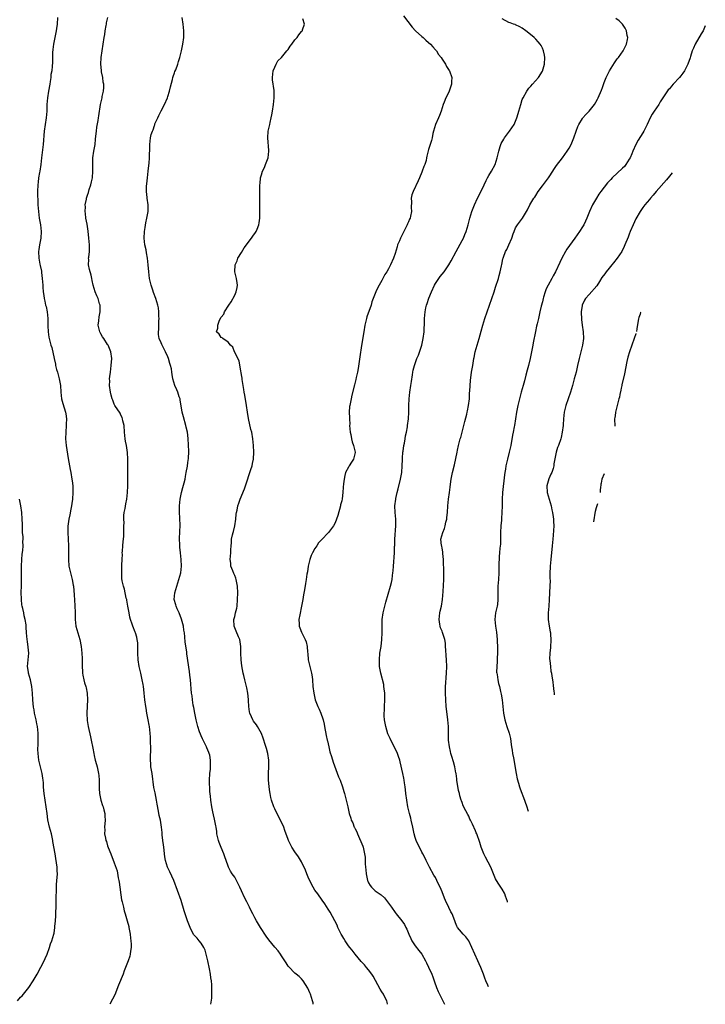
# Model space of a CAD drawing. Units: inches. Extents: x 2514000 to 2517000, y 1530000 to 1533000.
# Drawn here: x 2516403 to 2516608, y 1530000 to 1530294 of the extents above; entities that cross this region are included whole.
import ezdxf

# ---------------------------------------------------------------- set-up
doc = ezdxf.new("R2010")
doc.units = ezdxf.units.IN
doc.header["$MEASUREMENT"] = 0
doc.layers.add('LD25141530_10ft', color=141, linetype='Continuous')

msp = doc.modelspace()

# ---------------------------------------------------------------- linework, layer by layer
at = {"layer": 'LD25141530_10ft'}
for points, elevation in [([(2516414.03, 1530295), (2516413.87, 1530293), (2516413.72, 1530291.72), (2516413.62, 1530291), (2516413.51, 1530290.49), (2516413.25, 1530289), (2516412.83, 1530287), (2516412.59, 1530285.41), (2516412.53, 1530284.53), (2516412.49, 1530283), (2516412.49, 1530281.51), (2516412.46, 1530280.46), (2516412.31, 1530279), (2516412.07, 1530277.93), (2516412.03, 1530277), (2516411.87, 1530275.87), (2516411.68, 1530275), (2516411.3, 1530273), (2516411.01, 1530271.01), (2516410.87, 1530269), (2516410.81, 1530267), (2516410.63, 1530265), (2516410.33, 1530263), (2516410.06, 1530261), (2516409.7, 1530257), (2516409.25, 1530253), (2516408.99, 1530251), (2516408.69, 1530249), (2516408.61, 1530248.61), (2516408.38, 1530247), (2516408.26, 1530245.74), (2516408.13, 1530245), (2516408.02, 1530243), (2516408.03, 1530241.97), (2516408.13, 1530240.13), (2516408.16, 1530239), (2516408.29, 1530237), (2516408.57, 1530235), (2516408.93, 1530233), (2516409.11, 1530231), (2516408.99, 1530229), (2516408.62, 1530227), (2516408.42, 1530225.58), (2516408.29, 1530225), (2516408.39, 1530223), (2516408.77, 1530221.23), (2516408.87, 1530220.87), (2516409.19, 1530219.19), (2516409.22, 1530218.79), (2516409.43, 1530217), (2516409.59, 1530215), (2516409.65, 1530214.35), (2516409.73, 1530213), (2516409.88, 1530211.88), (2516410.01, 1530211), (2516410.21, 1530210.21), (2516410.47, 1530209), (2516410.58, 1530208.58), (2516410.9, 1530207), (2516411.1, 1530205), (2516411.12, 1530203.12), (2516411.15, 1530202.85), (2516411.2, 1530201), (2516411.39, 1530199.39), (2516412.06, 1530197), (2516412.33, 1530196.33), (2516413, 1530193), (2516413.37, 1530191.37), (2516413.43, 1530191), (2516413.76, 1530189.76), (2516413.98, 1530189), (2516414.18, 1530188.18), (2516414.56, 1530187), (2516414.91, 1530185), (2516415.01, 1530183), (2516415.24, 1530181), (2516415.61, 1530179.61), (2516416.39, 1530177), (2516416.49, 1530176.49), (2516416.68, 1530175), (2516416.62, 1530173.38), (2516416.63, 1530173), (2516416.48, 1530171), (2516416.44, 1530169), (2516416.62, 1530167), (2516417.2, 1530163.2), (2516417.6, 1530161), (2516417.82, 1530159.82), (2516418, 1530159), (2516418.35, 1530157), (2516418.42, 1530156.43), (2516418.56, 1530155), (2516418.6, 1530153), (2516418.48, 1530151), (2516418.33, 1530149.67), (2516418.21, 1530149), (2516418, 1530148), (2516417.71, 1530146.29), (2516417.43, 1530145), (2516417.12, 1530142.88), (2516417.06, 1530141), (2516417.16, 1530139), (2516417.28, 1530137), (2516417.29, 1530135.29), (2516417.31, 1530134.69), (2516417.28, 1530133), (2516417.45, 1530131), (2516417.9, 1530129), (2516418.41, 1530127), (2516418.71, 1530125.29), (2516418.75, 1530125), (2516419, 1530122.39), (2516419.24, 1530119.24), (2516419.28, 1530117), (2516419.3, 1530115), (2516419.54, 1530113), (2516420.09, 1530111), (2516420.71, 1530109), (2516421.13, 1530107), (2516421.34, 1530105), (2516421.4, 1530103.4), (2516421.41, 1530101.41), (2516421.38, 1530101), (2516421.48, 1530099.48), (2516421.49, 1530099), (2516421.64, 1530098.36), (2516421.9, 1530097), (2516422.1, 1530096.1), (2516422.49, 1530095), (2516422.56, 1530094.56), (2516422.9, 1530093), (2516422.97, 1530091), (2516422.88, 1530089.12), (2516422.82, 1530087), (2516422.88, 1530084.88), (2516423.16, 1530083), (2516423.91, 1530079.91), (2516424.11, 1530079), (2516424.58, 1530076.58), (2516424.86, 1530075), (2516425, 1530074.33), (2516425.3, 1530073), (2516425.64, 1530071.64), (2516425.84, 1530071), (2516426.29, 1530069), (2516426.36, 1530068.36), (2516426.47, 1530067), (2516426.46, 1530065.54), (2516426.49, 1530064.49), (2516426.58, 1530063), (2516427, 1530061), (2516427.47, 1530059.47), (2516427.66, 1530059), (2516427.9, 1530058.1), (2516428.17, 1530057), (2516428.2, 1530056.2), (2516428.29, 1530055), (2516428.1, 1530053), (2516428.12, 1530052.12), (2516428.08, 1530051), (2516428.34, 1530049.66), (2516428.5, 1530049), (2516428.63, 1530048.63), (2516429, 1530047.41), (2516429.71, 1530045.71), (2516429.96, 1530045), (2516431, 1530042.33), (2516431.86, 1530039.86), (2516432.19, 1530037.81), (2516432.39, 1530037), (2516432.49, 1530036.49), (2516433.2, 1530031.2), (2516433.36, 1530030.64), (2516433.71, 1530029), (2516433.98, 1530027.98), (2516434.29, 1530027), (2516434.88, 1530025), (2516435.3, 1530023.3), (2516435.39, 1530023), (2516435.49, 1530022.51), (2516435.74, 1530021), (2516435.82, 1530019.82), (2516435.97, 1530019), (2516436.07, 1530017.93), (2516436.05, 1530017), (2516435.84, 1530015.84), (2516435.78, 1530015), (2516435.61, 1530014.39), (2516435.12, 1530013), (2516434.39, 1530011), (2516433.99, 1530010.01), (2516433.64, 1530009), (2516432.3, 1530005.7), (2516431.12, 1530002.88), (2516430.5, 1530001.5), (2516429.7, 1530000)], 8180), ([(2516459.88, 1530000), (2516460.13, 1530001.87), (2516460.17, 1530003), (2516460.16, 1530004.16), (2516460.2, 1530005), (2516460.17, 1530005.83), (2516460.05, 1530007), (2516459.88, 1530007.88), (2516459.74, 1530009), (2516459.44, 1530010.56), (2516458.93, 1530013), (2516458.48, 1530015), (2516458.16, 1530016.16), (2516457.8, 1530017), (2516457, 1530018.23), (2516456.42, 1530019), (2516455.73, 1530019.73), (2516454.81, 1530020.81), (2516454.05, 1530022.05), (2516453.64, 1530023), (2516453.44, 1530023.43), (2516452.91, 1530024.91), (2516451.92, 1530027.92), (2516450.98, 1530031), (2516449.94, 1530034.06), (2516448.82, 1530037), (2516447.61, 1530039.61), (2516446.9, 1530041), (2516446.3, 1530043), (2516446.12, 1530044.12), (2516445.78, 1530047), (2516445.71, 1530047.71), (2516445.53, 1530049), (2516445.36, 1530050.64), (2516445.32, 1530051.32), (2516445.12, 1530053), (2516444.77, 1530055), (2516444.44, 1530056.44), (2516444.25, 1530057.75), (2516443.83, 1530059.83), (2516443.63, 1530061), (2516443.18, 1530063.18), (2516442.85, 1530064.85), (2516442.29, 1530069), (2516441.97, 1530071), (2516441.9, 1530071.9), (2516441.78, 1530073), (2516441.79, 1530074.21), (2516441.88, 1530075.88), (2516441.9, 1530077), (2516441.84, 1530078.16), (2516441.85, 1530079), (2516441.82, 1530079.82), (2516441.72, 1530081), (2516441.5, 1530083), (2516441.41, 1530083.41), (2516441.15, 1530085), (2516440.76, 1530087), (2516440.5, 1530088.5), (2516440.42, 1530089), (2516440.17, 1530091), (2516439.98, 1530093), (2516439.85, 1530094.15), (2516439.74, 1530095), (2516439.6, 1530095.6), (2516439.38, 1530097), (2516438.91, 1530099), (2516438.53, 1530100.53), (2516438.45, 1530101), (2516438.14, 1530103), (2516438.05, 1530105), (2516438.04, 1530105.96), (2516438.06, 1530107), (2516438.01, 1530108.01), (2516437.87, 1530109), (2516437.74, 1530109.74), (2516437.33, 1530111), (2516437.26, 1530111.26), (2516436.53, 1530113), (2516436.33, 1530113.67), (2516435.88, 1530115), (2516435.68, 1530115.68), (2516435.4, 1530117), (2516435.03, 1530119), (2516434.76, 1530120.76), (2516434.71, 1530121), (2516434.59, 1530121.41), (2516434.08, 1530124.08), (2516433.73, 1530125), (2516433.39, 1530126.61), (2516433.28, 1530127.28), (2516433.22, 1530129), (2516433.29, 1530130.71), (2516433.22, 1530131.22), (2516433.31, 1530133), (2516433.42, 1530134.58), (2516433.39, 1530135), (2516433.41, 1530135.41), (2516433.51, 1530137), (2516433.61, 1530138.39), (2516433.81, 1530139.81), (2516433.86, 1530141), (2516433.82, 1530142.18), (2516433.89, 1530143), (2516433.92, 1530143.92), (2516433.85, 1530145), (2516433.88, 1530146.12), (2516433.98, 1530147), (2516434.2, 1530148.2), (2516434.43, 1530149.57), (2516434.73, 1530151), (2516434.95, 1530152.95), (2516435.02, 1530155), (2516435.04, 1530157), (2516435.03, 1530162.97), (2516434.92, 1530164.92), (2516434.6, 1530167), (2516434.37, 1530168.37), (2516434.25, 1530169), (2516434.06, 1530171), (2516433.91, 1530173), (2516433.6, 1530174.4), (2516433.49, 1530175), (2516433.37, 1530175.37), (2516433, 1530176.12), (2516432.72, 1530176.72), (2516431.18, 1530179), (2516431, 1530179.36), (2516430.55, 1530180.55), (2516430.35, 1530181), (2516430.11, 1530182.11), (2516429.86, 1530183), (2516429.57, 1530185), (2516429.65, 1530186.34), (2516429.61, 1530187), (2516429.62, 1530187.62), (2516429.86, 1530189), (2516429.93, 1530189.93), (2516430.11, 1530191), (2516430.22, 1530193), (2516429.95, 1530195), (2516429.15, 1530197), (2516429.1, 1530197.1), (2516429, 1530197.27), (2516427.82, 1530199), (2516427.51, 1530199.51), (2516427, 1530200.41), (2516426.77, 1530200.77), (2516426.65, 1530201), (2516426.59, 1530201.41), (2516426.22, 1530203), (2516426.35, 1530204.35), (2516426.48, 1530205.52), (2516426.75, 1530207), (2516426.77, 1530208.77), (2516426.74, 1530209), (2516426.6, 1530209.4), (2516426.14, 1530211), (2516425.8, 1530211.8), (2516425.25, 1530213), (2516424.64, 1530215), (2516424.37, 1530216.37), (2516424.27, 1530217), (2516424.06, 1530217.94), (2516423.61, 1530219.61), (2516423.32, 1530221), (2516423.34, 1530222.66), (2516423.32, 1530223), (2516423.34, 1530223.34), (2516423.54, 1530225), (2516423.56, 1530226.44), (2516423.54, 1530227), (2516423.36, 1530229), (2516423.14, 1530231.14), (2516422.85, 1530233.15), (2516422.53, 1530235), (2516422.36, 1530236.36), (2516422.3, 1530237), (2516422.34, 1530238.34), (2516422.33, 1530239), (2516422.67, 1530240.67), (2516422.71, 1530241), (2516423, 1530241.9), (2516423.31, 1530242.69), (2516423.52, 1530243.52), (2516423.99, 1530245), (2516424.17, 1530245.83), (2516424.45, 1530247), (2516424.61, 1530249), (2516424.61, 1530249.39), (2516424.54, 1530251), (2516424.56, 1530252.56), (2516424.59, 1530253), (2516424.88, 1530255), (2516425.23, 1530257), (2516425.4, 1530258.6), (2516425.52, 1530259.52), (2516425.65, 1530261), (2516425.8, 1530262.2), (2516426.17, 1530264.17), (2516426.3, 1530265), (2516426.37, 1530265.63), (2516426.86, 1530269), (2516427.33, 1530271), (2516427.41, 1530271.41), (2516427.79, 1530273), (2516427.9, 1530274.1), (2516427.85, 1530275), (2516427.65, 1530275.65), (2516427.53, 1530277), (2516427.22, 1530278.78), (2516427.16, 1530279), (2516427.15, 1530279.15), (2516426.99, 1530280.99), (2516427.06, 1530283), (2516427.34, 1530285), (2516427.69, 1530287), (2516428.01, 1530289), (2516428.12, 1530289.88), (2516428.3, 1530291), (2516428.61, 1530292.61), (2516428.65, 1530293), (2516428.65, 1530293.35), (2516429.09, 1530295)], 8190), ([(2516490.45, 1530000), (2516490.42, 1530000.42), (2516490.31, 1530001), (2516489.97, 1530002.03), (2516489.69, 1530003), (2516489.46, 1530003.46), (2516488.83, 1530004.83), (2516487.46, 1530007), (2516487, 1530007.6), (2516486.28, 1530008.28), (2516485.43, 1530009), (2516485, 1530009.33), (2516483.18, 1530011.18), (2516483, 1530011.38), (2516482.38, 1530012.38), (2516481, 1530014.53), (2516480.71, 1530015), (2516479.99, 1530015.99), (2516479, 1530017.13), (2516477.25, 1530019.25), (2516476.4, 1530020.4), (2516474.69, 1530023), (2516473.48, 1530025), (2516473, 1530025.88), (2516472.42, 1530027), (2516471.96, 1530027.96), (2516471.41, 1530029), (2516471, 1530029.79), (2516470.61, 1530030.61), (2516469.94, 1530031.94), (2516469, 1530033.96), (2516468.55, 1530035), (2516468.06, 1530036.06), (2516467.55, 1530037), (2516467, 1530037.96), (2516466.27, 1530039), (2516465.79, 1530039.79), (2516465.12, 1530041), (2516465, 1530041.31), (2516464.44, 1530043), (2516464.07, 1530044.07), (2516463.78, 1530045), (2516462.91, 1530046.91), (2516462.32, 1530048.32), (2516462.12, 1530049), (2516461.7, 1530051), (2516461.65, 1530051.65), (2516461.42, 1530053), (2516461.38, 1530053.38), (2516461, 1530055.3), (2516460.68, 1530056.68), (2516460.46, 1530057.54), (2516460.14, 1530059), (2516459.82, 1530061), (2516459.74, 1530062.26), (2516459.59, 1530063.59), (2516459.44, 1530067), (2516459.56, 1530069), (2516459.72, 1530070.28), (2516459.79, 1530071), (2516459.77, 1530071.77), (2516459.8, 1530073), (2516459.53, 1530074.47), (2516459.41, 1530075), (2516459.28, 1530075.28), (2516459, 1530075.99), (2516458.66, 1530076.66), (2516458.57, 1530077), (2516458.21, 1530077.79), (2516457.37, 1530079.37), (2516457, 1530080.24), (2516456.75, 1530080.75), (2516456.52, 1530081.48), (2516455.99, 1530083), (2516455.48, 1530085), (2516455.07, 1530087), (2516454.76, 1530088.76), (2516454.63, 1530089.37), (2516454.38, 1530091), (2516454.24, 1530092.24), (2516454.12, 1530093), (2516453.75, 1530097), (2516453.58, 1530098.42), (2516453.47, 1530099.47), (2516452.72, 1530104.72), (2516452.65, 1530105.35), (2516452.22, 1530108.22), (2516452.11, 1530109.89), (2516451.97, 1530111), (2516451.83, 1530111.83), (2516451.7, 1530113), (2516451.14, 1530115.14), (2516450.36, 1530117), (2516449.81, 1530118.19), (2516449.47, 1530119), (2516449.42, 1530119.42), (2516448.94, 1530121), (2516449.09, 1530123), (2516449.68, 1530125), (2516450.33, 1530127), (2516450.85, 1530129), (2516451.11, 1530131), (2516451.04, 1530133), (2516450.82, 1530135), (2516450.62, 1530136.62), (2516450.6, 1530137.4), (2516450.51, 1530139), (2516450.61, 1530141.39), (2516450.72, 1530143), (2516450.63, 1530145.37), (2516450.49, 1530147), (2516450.46, 1530148.46), (2516450.49, 1530149), (2516450.7, 1530151), (2516451.12, 1530153), (2516451.51, 1530154.49), (2516451.92, 1530155.92), (2516452.15, 1530157), (2516452.25, 1530157.75), (2516452.51, 1530159), (2516452.84, 1530160.84), (2516453, 1530161.93), (2516453.16, 1530163.16), (2516453.24, 1530165.24), (2516453.2, 1530167.2), (2516453.11, 1530169), (2516453, 1530170.13), (2516452.89, 1530171), (2516452.53, 1530172.53), (2516452.43, 1530173), (2516451.65, 1530175.65), (2516451.3, 1530177), (2516450.72, 1530180.72), (2516450.65, 1530181), (2516450.44, 1530181.55), (2516449.97, 1530183), (2516449.67, 1530183.67), (2516449.14, 1530185), (2516448.54, 1530187), (2516448.26, 1530188.26), (2516448.2, 1530189), (2516448.07, 1530189.93), (2516447.81, 1530191), (2516447.58, 1530191.58), (2516447.22, 1530193), (2516447, 1530193.59), (2516446.34, 1530195), (2516445.19, 1530197.19), (2516445, 1530197.69), (2516444.44, 1530199), (2516444.2, 1530200.2), (2516444.18, 1530201), (2516444.3, 1530201.7), (2516444.3, 1530203), (2516444.35, 1530204.35), (2516444.4, 1530205), (2516444.36, 1530205.64), (2516444.34, 1530207), (2516444.19, 1530208.19), (2516444.03, 1530209), (2516443.44, 1530211), (2516442.76, 1530212.76), (2516442.56, 1530213.44), (2516442.02, 1530215), (2516441.8, 1530215.8), (2516441.55, 1530217), (2516441.29, 1530219), (2516441.15, 1530221), (2516440.96, 1530223), (2516440.63, 1530224.63), (2516440.48, 1530225.52), (2516440.17, 1530227), (2516439.94, 1530229), (2516440.03, 1530231), (2516440.23, 1530232.23), (2516440.42, 1530233.58), (2516440.74, 1530235), (2516441.08, 1530237), (2516441.1, 1530238.9), (2516441.12, 1530239), (2516440.82, 1530241), (2516440.82, 1530241.18), (2516440.58, 1530243), (2516440.58, 1530244.58), (2516440.7, 1530245.3), (2516440.88, 1530247), (2516441.15, 1530249), (2516441.31, 1530250.69), (2516441.43, 1530251.43), (2516441.51, 1530253), (2516441.52, 1530254.48), (2516441.6, 1530255), (2516441.65, 1530255.65), (2516441.6, 1530257), (2516441.8, 1530259), (2516442.05, 1530260.05), (2516442.39, 1530261), (2516442.61, 1530261.39), (2516443, 1530262.73), (2516443.08, 1530262.92), (2516443.09, 1530263), (2516443.15, 1530263.15), (2516443.98, 1530265), (2516444.33, 1530265.67), (2516445, 1530267.05), (2516446.06, 1530269), (2516446.88, 1530271), (2516447, 1530271.4), (2516447.53, 1530273), (2516447.78, 1530274.22), (2516448.42, 1530276.42), (2516448.53, 1530277), (2516448.62, 1530277.38), (2516449, 1530278.4), (2516449.15, 1530278.85), (2516449.37, 1530279.37), (2516449.95, 1530281), (2516450.19, 1530281.81), (2516450.59, 1530283), (2516451.09, 1530285), (2516451.49, 1530287), (2516451.76, 1530289), (2516451.79, 1530291), (2516451.6, 1530293), (2516451.34, 1530295)], 8200), ([(2516517.51, 1530295.51), (2516520.07, 1530292.07), (2516521.09, 1530291), (2516523, 1530289.29), (2516523.34, 1530289), (2516524.2, 1530288.2), (2516525, 1530287.55), (2516525.57, 1530287), (2516526.22, 1530286.22), (2516527, 1530285.35), (2516527.3, 1530285), (2516527.96, 1530283.96), (2516528.71, 1530283), (2516529, 1530282.51), (2516530.05, 1530281), (2516530.34, 1530280.34), (2516531.13, 1530279.13), (2516531.22, 1530279), (2516531.9, 1530277), (2516531.87, 1530275.87), (2516531.87, 1530275), (2516531.17, 1530273), (2516531, 1530272.69), (2516530.18, 1530271), (2516529.68, 1530269.68), (2516529.37, 1530269), (2516528.74, 1530267), (2516528.27, 1530265.73), (2516527.95, 1530265), (2516527.06, 1530263), (2516526.46, 1530261), (2516526.26, 1530260.26), (2516526.01, 1530259), (2516525.83, 1530258.17), (2516525.42, 1530257), (2516525, 1530255.51), (2516524.48, 1530253.52), (2516524.4, 1530253), (2516524.23, 1530252.23), (2516523.83, 1530251), (2516523.58, 1530250.42), (2516523.09, 1530249), (2516523, 1530248.77), (2516522.25, 1530247), (2516521.86, 1530246.14), (2516520.32, 1530243), (2516520, 1530242), (2516519.81, 1530241), (2516519.89, 1530239.89), (2516519.8, 1530238.2), (2516519.87, 1530237), (2516519.62, 1530235.62), (2516519.46, 1530235), (2516519.31, 1530234.69), (2516519, 1530233.93), (2516518.72, 1530233.28), (2516518.62, 1530233), (2516517, 1530229.86), (2516516.54, 1530229), (2516516.24, 1530228.24), (2516515.72, 1530227), (2516515.54, 1530226.46), (2516515, 1530224.44), (2516514.52, 1530223), (2516513.63, 1530221), (2516513, 1530219.86), (2516512.48, 1530219), (2516511.88, 1530218.12), (2516511, 1530216.4), (2516510.17, 1530215), (2516509.44, 1530213.44), (2516509.21, 1530213), (2516508.43, 1530211), (2516508, 1530210), (2516507.76, 1530209), (2516506.55, 1530205.45), (2516506.42, 1530205), (2516505.93, 1530203), (2516505.58, 1530201), (2516504.95, 1530196.95), (2516504.41, 1530193.59), (2516503.9, 1530190.1), (2516503.71, 1530189), (2516503.36, 1530187.36), (2516503.24, 1530186.76), (2516502.85, 1530185.15), (2516502.06, 1530182.06), (2516501.81, 1530181), (2516501.4, 1530179), (2516501.35, 1530178.65), (2516501.25, 1530177), (2516501.33, 1530175.33), (2516501.3, 1530175), (2516501.39, 1530173.39), (2516501.38, 1530173), (2516501.52, 1530171), (2516501.7, 1530170.3), (2516501.91, 1530169), (2516502.1, 1530168.1), (2516502.57, 1530167), (2516502.6, 1530166.6), (2516503, 1530165.03), (2516503, 1530164.96), (2516502.53, 1530163), (2516501.95, 1530162.05), (2516501.24, 1530161), (2516501, 1530160.56), (2516500.18, 1530159), (2516499.91, 1530158.09), (2516499.72, 1530157), (2516499.58, 1530155.58), (2516499.42, 1530154.58), (2516499.32, 1530153), (2516499.1, 1530151.1), (2516499, 1530150.54), (2516498.68, 1530149.32), (2516498.62, 1530149), (2516497.85, 1530146.15), (2516497.48, 1530145), (2516497, 1530143.89), (2516496.55, 1530143), (2516495.04, 1530141), (2516493, 1530138.88), (2516492.06, 1530137.94), (2516491.52, 1530137), (2516491, 1530136.24), (2516490.28, 1530135), (2516489.84, 1530134.16), (2516489.42, 1530133), (2516488.96, 1530131), (2516488.73, 1530129.27), (2516488.61, 1530128.61), (2516488.38, 1530127), (2516488.17, 1530125.83), (2516487.9, 1530123.9), (2516487.61, 1530122.39), (2516487.4, 1530121), (2516487.02, 1530118.98), (2516486.43, 1530116.43), (2516486.17, 1530115), (2516486.26, 1530113.74), (2516486.28, 1530113), (2516486.5, 1530112.5), (2516487, 1530111.26), (2516487.2, 1530110.8), (2516488.1, 1530109), (2516488.33, 1530108.33), (2516488.65, 1530107), (2516488.77, 1530105.23), (2516488.83, 1530104.83), (2516488.97, 1530103), (2516489.45, 1530101), (2516489.81, 1530099.81), (2516489.98, 1530099), (2516490.12, 1530097.88), (2516490.25, 1530097), (2516490.38, 1530095), (2516490.62, 1530093), (2516491.11, 1530091), (2516491.9, 1530089), (2516492.26, 1530088.26), (2516492.78, 1530087), (2516493.35, 1530085.35), (2516493.42, 1530085), (2516493.72, 1530083.72), (2516493.83, 1530083), (2516494.36, 1530080.36), (2516494.68, 1530079), (2516494.71, 1530078.71), (2516495.12, 1530077), (2516495.45, 1530075.45), (2516495.92, 1530074.08), (2516496.4, 1530072.4), (2516498.03, 1530068.03), (2516498.49, 1530067), (2516499.24, 1530065), (2516499.63, 1530063.63), (2516499.83, 1530063), (2516500.15, 1530061.85), (2516500.36, 1530061), (2516500.8, 1530059), (2516501.19, 1530057), (2516501.69, 1530055.69), (2516501.87, 1530055), (2516502.29, 1530054.29), (2516502.77, 1530053), (2516502.85, 1530052.85), (2516503, 1530052.49), (2516503.51, 1530051.51), (2516503.7, 1530051), (2516505.32, 1530047.32), (2516505.41, 1530047), (2516505.49, 1530046.51), (2516505.86, 1530045), (2516505.98, 1530043.98), (2516506.02, 1530043), (2516506.04, 1530041.96), (2516506.09, 1530041), (2516506.18, 1530040.18), (2516506.28, 1530039), (2516506.72, 1530037), (2516506.79, 1530036.79), (2516507, 1530036.29), (2516507.48, 1530035.48), (2516507.87, 1530035), (2516509, 1530033.88), (2516510.77, 1530032.77), (2516511.81, 1530031.81), (2516513, 1530030.28), (2516513.85, 1530029), (2516515, 1530027.43), (2516515.33, 1530027), (2516517, 1530025), (2516517.81, 1530023.81), (2516518.21, 1530023), (2516518.47, 1530022.47), (2516519.06, 1530021), (2516519.65, 1530019.65), (2516519.98, 1530019), (2516521, 1530017.47), (2516522.07, 1530016.07), (2516522.94, 1530015), (2516524.07, 1530013), (2516524.37, 1530012.36), (2516525, 1530011.14), (2516525.96, 1530009), (2516526.26, 1530008.26), (2516526.66, 1530007), (2516526.76, 1530006.76), (2516527.32, 1530005), (2516527.85, 1530003.85), (2516528.22, 1530003), (2516529, 1530001.45), (2516529.25, 1530001), (2516529.73, 1530000)], 8220), ([(2516512.74, 1530000), (2516512.6, 1530000.6), (2516512.46, 1530001), (2516511.91, 1530002.09), (2516511.49, 1530003), (2516511, 1530003.76), (2516510.54, 1530004.54), (2516509.8, 1530005.8), (2516508.37, 1530008.37), (2516507.97, 1530009), (2516507, 1530010.3), (2516506.45, 1530011), (2516505.79, 1530011.79), (2516505, 1530012.6), (2516504.83, 1530012.83), (2516503, 1530015), (2516502.15, 1530016.15), (2516501.39, 1530017), (2516501, 1530017.5), (2516500.01, 1530019), (2516499.65, 1530019.65), (2516499, 1530020.69), (2516498.84, 1530021), (2516497.87, 1530023), (2516497.61, 1530023.61), (2516496.93, 1530024.93), (2516495.51, 1530027.51), (2516495, 1530028.39), (2516493.99, 1530029.99), (2516493.17, 1530031.17), (2516491.82, 1530033), (2516491, 1530034.15), (2516490.5, 1530035), (2516489.96, 1530035.96), (2516489, 1530038.04), (2516488.58, 1530039), (2516488.13, 1530040.13), (2516487, 1530042.54), (2516486.07, 1530044.07), (2516485, 1530045.58), (2516484.11, 1530047), (2516483.72, 1530047.72), (2516483.11, 1530049), (2516483, 1530049.27), (2516482, 1530052), (2516481.66, 1530053), (2516480.71, 1530055), (2516480.11, 1530056.11), (2516479, 1530058.4), (2516478.73, 1530059), (2516478.03, 1530061), (2516477.85, 1530061.85), (2516477.56, 1530063), (2516477.52, 1530063.52), (2516477.26, 1530065), (2516477.06, 1530067.06), (2516477.07, 1530069.07), (2516477.2, 1530071), (2516477.17, 1530073), (2516476.87, 1530075), (2516476.51, 1530076.51), (2516476.03, 1530077.97), (2516475.72, 1530079), (2516475.54, 1530079.54), (2516474.99, 1530080.99), (2516473.83, 1530083), (2516473.51, 1530083.51), (2516472.67, 1530084.67), (2516472.46, 1530085), (2516472.07, 1530085.93), (2516471.56, 1530087), (2516471.44, 1530087.44), (2516471.25, 1530089), (2516471.16, 1530090.84), (2516471.12, 1530091.12), (2516470.91, 1530093), (2516470.61, 1530094.61), (2516470.51, 1530095), (2516470.24, 1530096.24), (2516470.02, 1530097), (2516469.71, 1530098.29), (2516469.56, 1530099), (2516469.17, 1530101.17), (2516468.97, 1530103), (2516468.85, 1530105), (2516468.79, 1530107), (2516468.5, 1530109), (2516468.13, 1530109.87), (2516467.49, 1530111.49), (2516467, 1530112.5), (2516466.8, 1530113), (2516466.76, 1530115), (2516467, 1530115.97), (2516467.29, 1530117), (2516467.61, 1530118.39), (2516467.72, 1530119), (2516467.87, 1530121), (2516467.89, 1530123), (2516467.82, 1530125), (2516467.44, 1530127), (2516467.35, 1530127.35), (2516467, 1530128.18), (2516466.78, 1530128.78), (2516466.41, 1530129.59), (2516465.89, 1530131), (2516465.85, 1530131.85), (2516465.62, 1530133), (2516465.81, 1530135), (2516465.82, 1530135.82), (2516465.92, 1530137), (2516466.02, 1530137.98), (2516466.05, 1530139), (2516466.32, 1530140.32), (2516466.5, 1530141), (2516466.62, 1530141.38), (2516467.01, 1530143), (2516467.34, 1530145), (2516467.47, 1530146.53), (2516467.55, 1530147), (2516467.72, 1530147.72), (2516467.96, 1530149), (2516468.2, 1530149.8), (2516468.64, 1530151), (2516469.9, 1530154.1), (2516470.23, 1530155), (2516471.86, 1530159.86), (2516472.22, 1530161), (2516472.34, 1530161.66), (2516472.62, 1530163), (2516472.71, 1530165), (2516472.62, 1530167), (2516472.46, 1530169), (2516472.14, 1530171), (2516471.87, 1530171.87), (2516471.08, 1530175.08), (2516470.78, 1530177), (2516470.53, 1530179), (2516470.05, 1530182.05), (2516469.86, 1530183), (2516469.78, 1530183.78), (2516469.53, 1530185), (2516469.2, 1530186.8), (2516469.19, 1530187.19), (2516469, 1530188.15), (2516468.9, 1530188.9), (2516468.79, 1530189.21), (2516468.35, 1530192.35), (2516466.99, 1530195), (2516466.48, 1530196.48), (2516465.76, 1530197), (2516465, 1530197.9), (2516463.47, 1530199), (2516463.26, 1530199.26), (2516463, 1530199.35), (2516462.36, 1530200.36), (2516461.58, 1530201), (2516461.93, 1530202.07), (2516461.91, 1530203), (2516462.5, 1530204.5), (2516463, 1530205.44), (2516463.72, 1530206.28), (2516463.96, 1530207), (2516465.2, 1530209), (2516465.97, 1530210.03), (2516467, 1530211.98), (2516467.49, 1530213), (2516467.77, 1530214.23), (2516467.83, 1530215), (2516467.69, 1530215.69), (2516467.54, 1530217), (2516467.07, 1530219), (2516467.13, 1530221), (2516467.72, 1530222.28), (2516467.95, 1530223), (2516469, 1530224.74), (2516469.86, 1530226.14), (2516470.5, 1530227), (2516471, 1530227.74), (2516472.01, 1530229), (2516472.38, 1530229.62), (2516473.26, 1530230.74), (2516473.43, 1530231), (2516473.69, 1530231.69), (2516474.22, 1530233), (2516474.36, 1530233.64), (2516474.52, 1530235), (2516474.51, 1530236.51), (2516474.55, 1530237), (2516474.56, 1530237.44), (2516474.5, 1530239), (2516474.48, 1530241), (2516474.52, 1530244.52), (2516474.54, 1530245), (2516474.61, 1530245.39), (2516474.74, 1530247), (2516475, 1530247.94), (2516475.34, 1530249), (2516475.9, 1530250.1), (2516476.25, 1530251), (2516477, 1530253), (2516477.2, 1530255), (2516477.2, 1530255.2), (2516476.92, 1530259), (2516477.05, 1530261), (2516477.48, 1530263), (2516477.57, 1530263.57), (2516477.91, 1530265), (2516478.09, 1530265.91), (2516478.27, 1530267), (2516478.56, 1530269), (2516478.78, 1530271), (2516478.81, 1530272.81), (2516478.83, 1530273), (2516478.83, 1530273.17), (2516478.31, 1530276.31), (2516478.27, 1530277), (2516478.54, 1530279), (2516479, 1530280.13), (2516479.42, 1530281), (2516479.95, 1530282.05), (2516481, 1530282.99), (2516482.59, 1530285), (2516482.76, 1530285.24), (2516483, 1530285.45), (2516483.61, 1530286.39), (2516484.07, 1530287), (2516485, 1530288.27), (2516485.64, 1530289), (2516486.2, 1530289.8), (2516487, 1530290.8), (2516487.12, 1530290.88), (2516487.25, 1530291), (2516487.3, 1530291.3), (2516487.9, 1530293), (2516487.42, 1530294.58)], 8210), ([(2516542.88, 1530005.26), (2516542.7, 1530005.72), (2516542.12, 1530007), (2516541.84, 1530007.84), (2516541.37, 1530009), (2516540.61, 1530011), (2516540.11, 1530012.11), (2516539.74, 1530013), (2516538.83, 1530015), (2516537.96, 1530017), (2516537, 1530018.96), (2516536.16, 1530020.16), (2516535.29, 1530021), (2516534.22, 1530022.22), (2516533.64, 1530023), (2516533.4, 1530023.4), (2516533, 1530024.39), (2516532.78, 1530025), (2516531.99, 1530027), (2516531.67, 1530027.67), (2516531, 1530028.98), (2516530.06, 1530031), (2516529.74, 1530031.74), (2516529, 1530033.63), (2516528.42, 1530035), (2516527.96, 1530035.96), (2516527.48, 1530037), (2516527, 1530037.89), (2516526.58, 1530038.58), (2516525.23, 1530041), (2516524.23, 1530043), (2516523.85, 1530043.85), (2516523.27, 1530045), (2516523, 1530045.5), (2516521.31, 1530049), (2516521, 1530049.84), (2516520.64, 1530051), (2516520.25, 1530053), (2516519.81, 1530055), (2516519.64, 1530055.64), (2516519.25, 1530057), (2516518.79, 1530059), (2516518.47, 1530061), (2516518.21, 1530063), (2516518.1, 1530064.1), (2516517.99, 1530065), (2516517.81, 1530066.19), (2516517.71, 1530067), (2516517.6, 1530067.6), (2516517.3, 1530069), (2516516.5, 1530072.5), (2516516.35, 1530073), (2516515.94, 1530074.06), (2516515.65, 1530075), (2516515.47, 1530075.47), (2516514.81, 1530076.81), (2516513.46, 1530079.46), (2516512.82, 1530080.82), (2516512.16, 1530083), (2516512, 1530084), (2516511.83, 1530085), (2516511.72, 1530086.28), (2516511.74, 1530087), (2516511.82, 1530087.82), (2516511.83, 1530089), (2516511.91, 1530091), (2516511.88, 1530091.88), (2516511.86, 1530093), (2516511.69, 1530094.31), (2516511.62, 1530095), (2516511.55, 1530095.55), (2516510.68, 1530099), (2516510.45, 1530100.45), (2516510.35, 1530101), (2516510.27, 1530103), (2516510.44, 1530105), (2516510.75, 1530107), (2516511.01, 1530109), (2516511.08, 1530111.08), (2516511.05, 1530113), (2516511.13, 1530115), (2516511.43, 1530117), (2516511.74, 1530118.26), (2516511.89, 1530119), (2516512.22, 1530120.22), (2516513.6, 1530125), (2516513.89, 1530126.11), (2516514.07, 1530127), (2516514.19, 1530128.19), (2516514.33, 1530129), (2516514.4, 1530129.6), (2516514.45, 1530131), (2516514.76, 1530135), (2516514.83, 1530136.83), (2516514.85, 1530137.15), (2516514.93, 1530139), (2516515.17, 1530143), (2516515.17, 1530145), (2516515.01, 1530147.01), (2516514.93, 1530149), (2516515.17, 1530151), (2516515.21, 1530151.21), (2516515.62, 1530153), (2516515.9, 1530154.1), (2516516.58, 1530157), (2516516.94, 1530159), (2516517.12, 1530161), (2516517.17, 1530162.83), (2516517.22, 1530163.22), (2516517.31, 1530165), (2516517.39, 1530165.39), (2516517.61, 1530167), (2516517.78, 1530167.78), (2516517.99, 1530169), (2516518.11, 1530169.89), (2516518.34, 1530171), (2516518.63, 1530172.63), (2516518.67, 1530173), (2516518.97, 1530174.97), (2516519.11, 1530177), (2516519.12, 1530179), (2516519.17, 1530181), (2516519.39, 1530183), (2516519.71, 1530185), (2516519.86, 1530186.14), (2516520.2, 1530188.2), (2516520.29, 1530189), (2516520.41, 1530189.59), (2516520.79, 1530191), (2516521.51, 1530193), (2516521.96, 1530194.04), (2516522.94, 1530197), (2516523.39, 1530199), (2516523.64, 1530201), (2516523.68, 1530202.32), (2516523.73, 1530203), (2516523.76, 1530203.76), (2516523.75, 1530205), (2516523.91, 1530207), (2516524.16, 1530208.16), (2516524.38, 1530209), (2516524.56, 1530209.44), (2516525.08, 1530211.08), (2516525.81, 1530213), (2516526.73, 1530215), (2516527, 1530215.44), (2516528.05, 1530217), (2516528.46, 1530217.54), (2516529.66, 1530219), (2516531.08, 1530221), (2516531.76, 1530222.24), (2516533.21, 1530225), (2516535, 1530228.28), (2516535.37, 1530229), (2516535.86, 1530230.14), (2516536.2, 1530231), (2516536.78, 1530233), (2516537.31, 1530235), (2516537.95, 1530237), (2516538.69, 1530239), (2516539.62, 1530241), (2516540.12, 1530241.88), (2516541.6, 1530245), (2516542.23, 1530246.23), (2516542.61, 1530247), (2516543, 1530247.73), (2516543.83, 1530249), (2516544.88, 1530251), (2516545.53, 1530253), (2516545.77, 1530254.23), (2516545.97, 1530255), (2516546.41, 1530256.41), (2516546.56, 1530257), (2516546.69, 1530257.31), (2516547.43, 1530258.57), (2516547.71, 1530259), (2516549.22, 1530261), (2516550.53, 1530263), (2516551, 1530263.99), (2516551.41, 1530265), (2516551.76, 1530266.24), (2516551.96, 1530267), (2516552.52, 1530269), (2516553, 1530270.42), (2516553.24, 1530271), (2516554.33, 1530273), (2516555, 1530273.89), (2516555.57, 1530274.43), (2516556.05, 1530275), (2516557.88, 1530277), (2516559.03, 1530278.97), (2516559.65, 1530281), (2516559.78, 1530283), (2516559.68, 1530283.68), (2516559.37, 1530285), (2516559, 1530285.85), (2516558.61, 1530286.61), (2516558.34, 1530287), (2516557.74, 1530287.74), (2516557, 1530288.54), (2516556.51, 1530289), (2516555, 1530290.28), (2516554.09, 1530291), (2516553, 1530291.78), (2516552.23, 1530292.23), (2516551, 1530292.75), (2516550.84, 1530292.84), (2516550.34, 1530293), (2516549.39, 1530293.39), (2516549, 1530293.51), (2516547, 1530294.57)], 8230), ([(2516548.59, 1530030.57), (2516548.55, 1530030.74), (2516548.32, 1530031.5), (2516548.01, 1530032.29), (2516547.77, 1530033), (2516547.65, 1530033.19), (2516547, 1530034.41), (2516546.62, 1530035), (2516545.94, 1530035.94), (2516545.29, 1530037), (2516545, 1530037.54), (2516544.38, 1530039), (2516543.55, 1530041), (2516542, 1530044), (2516541.49, 1530045), (2516540.73, 1530047), (2516540.32, 1530048.32), (2516539.36, 1530051), (2516539.24, 1530051.24), (2516539, 1530051.9), (2516538.11, 1530053.89), (2516537.56, 1530055), (2516537.36, 1530055.36), (2516537, 1530056.19), (2516536.69, 1530056.69), (2516536.13, 1530057.87), (2516535.34, 1530059.34), (2516535, 1530060.36), (2516534.81, 1530060.81), (2516534.76, 1530061), (2516534.33, 1530062.32), (2516534.21, 1530063), (2516533.96, 1530063.96), (2516533.46, 1530067), (2516533.42, 1530067.42), (2516533.18, 1530069), (2516533.16, 1530069.16), (2516532.8, 1530071), (2516532.46, 1530072.46), (2516531.91, 1530074.09), (2516531.66, 1530075), (2516531.55, 1530075.55), (2516531.19, 1530077), (2516530.98, 1530079), (2516530.93, 1530081), (2516530.89, 1530083), (2516530.75, 1530085), (2516530.34, 1530088.34), (2516530.27, 1530089), (2516530.14, 1530091), (2516530.05, 1530093), (2516530.08, 1530093.92), (2516530.05, 1530095), (2516530.09, 1530096.09), (2516530.28, 1530097.72), (2516530.36, 1530099), (2516530.4, 1530101), (2516530.32, 1530103), (2516530.25, 1530104.25), (2516530.1, 1530105.89), (2516530.07, 1530107), (2516529.99, 1530107.99), (2516529.82, 1530109), (2516529.67, 1530109.67), (2516529.17, 1530111.17), (2516529, 1530111.54), (2516528.58, 1530112.58), (2516528.47, 1530113), (2516528.38, 1530113.62), (2516528.11, 1530115), (2516528.31, 1530117), (2516528.44, 1530117.56), (2516528.81, 1530119), (2516529.17, 1530121), (2516529.37, 1530123.37), (2516529.58, 1530127), (2516529.58, 1530129), (2516529.47, 1530133), (2516529.27, 1530134.73), (2516529.26, 1530135.26), (2516529, 1530136.36), (2516528.9, 1530136.9), (2516528.83, 1530137.17), (2516528.69, 1530139), (2516529.2, 1530141), (2516529.76, 1530142.24), (2516529.93, 1530143), (2516530.16, 1530144.16), (2516530.39, 1530145), (2516530.47, 1530145.53), (2516530.62, 1530147), (2516530.77, 1530149), (2516530.98, 1530151), (2516531.24, 1530153), (2516531.43, 1530154.57), (2516531.53, 1530155.53), (2516531.74, 1530157), (2516531.98, 1530158.02), (2516532.15, 1530159), (2516532.72, 1530161.28), (2516533.14, 1530163.14), (2516533.48, 1530165), (2516533.63, 1530165.63), (2516533.91, 1530167), (2516534.47, 1530169), (2516534.59, 1530169.41), (2516535.01, 1530170.99), (2516535.77, 1530174.23), (2516536.39, 1530176.39), (2516536.54, 1530177), (2516536.61, 1530177.39), (2516536.96, 1530179), (2516537.17, 1530181), (2516537.25, 1530182.75), (2516537.3, 1530183.3), (2516537.38, 1530185), (2516537.5, 1530186.5), (2516537.85, 1530189), (2516538.03, 1530189.97), (2516538.17, 1530191), (2516538.37, 1530192.37), (2516538.5, 1530193), (2516538.61, 1530193.39), (2516538.95, 1530195), (2516539.52, 1530197), (2516540.13, 1530199), (2516540.74, 1530201.26), (2516541.17, 1530203), (2516541.76, 1530205), (2516542.47, 1530207), (2516543.22, 1530209), (2516543.9, 1530211), (2516544.54, 1530213), (2516545, 1530214.32), (2516545.88, 1530217), (2516546.13, 1530217.87), (2516546.42, 1530219), (2516546.75, 1530220.75), (2516546.86, 1530221.14), (2516547.21, 1530222.79), (2516547.24, 1530223), (2516547.38, 1530223.38), (2516548.02, 1530225), (2516548.37, 1530225.63), (2516548.98, 1530227), (2516549.83, 1530229), (2516550.32, 1530230.32), (2516550.53, 1530231), (2516551, 1530232.07), (2516551.57, 1530233), (2516553.04, 1530235), (2516554.21, 1530237), (2516554.51, 1530237.49), (2516555.22, 1530239), (2516556.47, 1530241), (2516556.7, 1530241.3), (2516557, 1530241.81), (2516557.79, 1530243), (2516559, 1530244.7), (2516560.79, 1530247), (2516561, 1530247.3), (2516562.12, 1530249), (2516562.45, 1530249.55), (2516563.27, 1530250.73), (2516565, 1530253), (2516566.45, 1530255), (2516567, 1530255.89), (2516567.58, 1530257), (2516568.42, 1530259), (2516569.14, 1530261), (2516569.58, 1530262.42), (2516569.89, 1530263), (2516571, 1530264.83), (2516571.13, 1530265), (2516571.99, 1530266.01), (2516573, 1530267.02), (2516574.6, 1530269), (2516575, 1530269.69), (2516575.45, 1530270.55), (2516575.73, 1530271), (2516576.71, 1530273.29), (2516577, 1530274.07), (2516577.5, 1530275.5), (2516578.1, 1530277), (2516579.09, 1530279), (2516580.56, 1530281.44), (2516581, 1530282.01), (2516581.4, 1530282.6), (2516581.73, 1530283), (2516583.19, 1530285), (2516583.76, 1530286.24), (2516584.15, 1530287), (2516584.43, 1530288.43), (2516584.52, 1530289), (2516584.39, 1530289.61), (2516584.19, 1530291), (2516583.8, 1530291.8), (2516582.97, 1530293), (2516581.97, 1530293.97), (2516581, 1530294.71)], 8240), ([(2516607.73, 1530292.44), (2516607.04, 1530290.97), (2516606.53, 1530290.06), (2516604.68, 1530287), (2516604.16, 1530285.84), (2516603.81, 1530285), (2516603.28, 1530283.28), (2516603.15, 1530282.93), (2516602.53, 1530281), (2516601.52, 1530279), (2516601, 1530278.29), (2516600.42, 1530277.58), (2516599.99, 1530277), (2516598.16, 1530275), (2516597.59, 1530274.41), (2516597, 1530273.7), (2516596.66, 1530273.34), (2516595, 1530270.93), (2516594.25, 1530269.75), (2516593.8, 1530269), (2516592.41, 1530267), (2516591.87, 1530266.13), (2516591.22, 1530265), (2516590.35, 1530263), (2516589.35, 1530261), (2516589, 1530260.47), (2516587.68, 1530258.32), (2516587, 1530257), (2516586.08, 1530255), (2516585.78, 1530254.22), (2516585.22, 1530253), (2516585, 1530252.6), (2516583.95, 1530251), (2516583.52, 1530250.48), (2516583, 1530249.95), (2516579.89, 1530247), (2516579.44, 1530246.56), (2516579, 1530246.06), (2516578.45, 1530245.55), (2516576.45, 1530243), (2516575.84, 1530242.16), (2516575.14, 1530241), (2516573.99, 1530239), (2516573.11, 1530237), (2516572.31, 1530235), (2516571.87, 1530234.13), (2516571.36, 1530233), (2516571, 1530232.39), (2516570.14, 1530231), (2516568.72, 1530229), (2516567.13, 1530226.87), (2516566.32, 1530225.69), (2516565.92, 1530225), (2516564.8, 1530223), (2516564.22, 1530221.78), (2516562.93, 1530219), (2516562.25, 1530217.75), (2516561.87, 1530217), (2516560.75, 1530215), (2516560.15, 1530213.85), (2516559.83, 1530213), (2516559.33, 1530211.33), (2516559.22, 1530211), (2516559, 1530209.98), (2516558.64, 1530208.64), (2516558.27, 1530207), (2516558.02, 1530206.02), (2516557.8, 1530205), (2516557.43, 1530203.43), (2516557.25, 1530202.75), (2516556.9, 1530201.1), (2516556.3, 1530197.7), (2516556.19, 1530197), (2516555.8, 1530195), (2516555.34, 1530193), (2516554.83, 1530191), (2516554.43, 1530189.57), (2516554.09, 1530188.09), (2516553.61, 1530186.39), (2516553.27, 1530185), (2516552.7, 1530183), (2516552.16, 1530181), (2516551.67, 1530179), (2516551.27, 1530177), (2516550.69, 1530173), (2516550.6, 1530172.6), (2516550.3, 1530171), (2516550.11, 1530170.11), (2516549.54, 1530167), (2516549.1, 1530165), (2516548.58, 1530163), (2516548.27, 1530161.73), (2516548.12, 1530161), (2516547.97, 1530159.97), (2516547.79, 1530159), (2516547.69, 1530158.31), (2516547.1, 1530153), (2516546.97, 1530151), (2516546.95, 1530149.05), (2516546.9, 1530147), (2516546.75, 1530145.25), (2516546.75, 1530144.75), (2516546.6, 1530143), (2516546.52, 1530141), (2516546.48, 1530140.48), (2516546.46, 1530137.54), (2516546.32, 1530136.32), (2516546.23, 1530135), (2516546.11, 1530133.89), (2516546.05, 1530133), (2516546.03, 1530132.03), (2516545.96, 1530131), (2516545.96, 1530129), (2516545.89, 1530127), (2516545.72, 1530125), (2516545.64, 1530123), (2516545.69, 1530121), (2516545.55, 1530119.55), (2516545.51, 1530119), (2516545.01, 1530117), (2516544.76, 1530115), (2516544.94, 1530113.06), (2516545.28, 1530111.28), (2516545.53, 1530109), (2516545.61, 1530106.39), (2516545.58, 1530105), (2516545.49, 1530103.49), (2516545.49, 1530102.51), (2516545.36, 1530101), (2516545.33, 1530099.33), (2516545.36, 1530099), (2516545.45, 1530098.55), (2516545.64, 1530097), (2516545.9, 1530095.9), (2516546.15, 1530095), (2516546.51, 1530093.49), (2516546.71, 1530092.71), (2516546.96, 1530091), (2516547.17, 1530089), (2516547.41, 1530087), (2516547.81, 1530085), (2516548.07, 1530084.07), (2516548.39, 1530083), (2516549.05, 1530081), (2516549.43, 1530079.43), (2516549.7, 1530077.69), (2516549.78, 1530077), (2516549.94, 1530075.94), (2516550.1, 1530075), (2516550.35, 1530073.65), (2516551.13, 1530069), (2516551.44, 1530067.44), (2516551.89, 1530066.11), (2516552.2, 1530065), (2516552.39, 1530064.39), (2516553.65, 1530061), (2516553.83, 1530060.42), (2516554.23, 1530059.29), (2516554.73, 1530057.73)], 8250), ([(2516597.82, 1530248.54), (2516597, 1530247.59), (2516596.08, 1530246.42), (2516593.08, 1530243), (2516592.15, 1530241.85), (2516591.32, 1530241), (2516591, 1530240.59), (2516589.62, 1530239), (2516589, 1530238.14), (2516588.27, 1530237), (2516587, 1530234.83), (2516586.15, 1530233), (2516585.3, 1530231), (2516585, 1530230.24), (2516584.66, 1530229.34), (2516583.7, 1530227), (2516583.46, 1530226.54), (2516582.73, 1530225), (2516581.41, 1530223), (2516580.31, 1530221.69), (2516579.79, 1530221), (2516579, 1530220.08), (2516578.11, 1530219), (2516577.65, 1530218.35), (2516576.78, 1530217.22), (2516576.05, 1530216.05), (2516575.27, 1530214.73), (2516573, 1530212.21), (2516571.86, 1530211), (2516571.56, 1530210.44), (2516570.86, 1530209), (2516570.86, 1530208.86), (2516570.65, 1530207), (2516570.69, 1530204.69), (2516570.87, 1530203), (2516571.18, 1530201), (2516571.3, 1530199), (2516571.05, 1530197), (2516570.54, 1530195), (2516570, 1530193), (2516569.52, 1530191), (2516569.07, 1530189), (2516568.56, 1530187), (2516568.23, 1530185.77), (2516568.02, 1530185), (2516567.41, 1530183), (2516566.03, 1530179), (2516565.82, 1530178.18), (2516565.54, 1530177), (2516565.33, 1530175), (2516565.22, 1530173.22), (2516565.22, 1530173), (2516564.97, 1530171), (2516564.61, 1530169.39), (2516564.5, 1530169), (2516563.82, 1530167), (2516563.57, 1530166.43), (2516563.16, 1530165), (2516562.46, 1530161.54), (2516562.42, 1530161), (2516562.21, 1530160.21), (2516561.81, 1530159), (2516561.56, 1530158.44), (2516560.97, 1530157.03), (2516560.36, 1530155), (2516560.48, 1530153), (2516561.59, 1530149), (2516561.81, 1530147.81), (2516562.05, 1530147), (2516562.27, 1530145.73), (2516562.35, 1530145), (2516562.34, 1530144.34), (2516562.39, 1530143), (2516562.23, 1530140.23), (2516562.13, 1530139), (2516561.95, 1530137), (2516561.54, 1530133), (2516561.36, 1530131), (2516561.35, 1530130.65), (2516561.27, 1530129), (2516561.25, 1530127.25), (2516561.29, 1530126.71), (2516561.25, 1530125), (2516561.13, 1530123.13), (2516561.13, 1530122.87), (2516561, 1530121), (2516560.9, 1530119), (2516560.72, 1530117), (2516560.73, 1530116.73), (2516560.69, 1530115), (2516561, 1530113), (2516561.37, 1530111.37), (2516561.41, 1530111), (2516561.43, 1530110.57), (2516561.55, 1530109), (2516561.39, 1530106.61), (2516561.23, 1530105), (2516561.18, 1530103.18), (2516561.19, 1530103), (2516561.23, 1530102.77), (2516561.39, 1530101), (2516561.58, 1530099.58), (2516561.73, 1530099), (2516561.87, 1530098.13), (2516562.03, 1530097), (2516562.1, 1530096.32), (2516562.23, 1530095.32), (2516562.32, 1530094.41), (2516562.45, 1530093.51), (2516562.49, 1530093.13), (2516562.58, 1530092.52)], 8260), ([(2516588.42, 1530206.93), (2516588.37, 1530206.8), (2516588.23, 1530206.33), (2516587.89, 1530205.28), (2516587.77, 1530204.87), (2516587.26, 1530202.01), (2516587.23, 1530201.89), (2516587.11, 1530201.16)], 8270), ([(2516586.96, 1530200.49), (2516586.96, 1530200.46), (2516586.47, 1530198.99), (2516585.03, 1530195), (2516584.55, 1530193.45), (2516584.25, 1530192.16), (2516583.52, 1530188.42), (2516582.8, 1530185.2), (2516582.74, 1530185), (2516582.6, 1530184.18), (2516582.44, 1530183.57), (2516582.19, 1530182.27), (2516582.02, 1530181.53), (2516581.91, 1530180.97), (2516581.49, 1530179.36), (2516581.41, 1530179), (2516580.88, 1530177), (2516580.76, 1530175.93), (2516580.66, 1530175.41), (2516580.62, 1530175), (2516580.72, 1530172.83)], 8270), ([(2516577.49, 1530158.54), (2516577.2, 1530157.88), (2516577.08, 1530157.66), (2516576.79, 1530157), (2516576.54, 1530155.8), (2516576.52, 1530155.49), (2516576.44, 1530155.08), (2516576.43, 1530154.65), (2516576.32, 1530153.6), (2516576.24, 1530152.99)], 8270), ([(2516402.09, 1530001), (2516403, 1530002.1), (2516403.42, 1530002.58), (2516405.4, 1530005), (2516406.77, 1530007), (2516407.89, 1530009), (2516409, 1530011.14), (2516410.05, 1530013), (2516410.35, 1530013.65), (2516410.92, 1530015), (2516411.59, 1530017), (2516411.92, 1530018.08), (2516412.31, 1530019), (2516412.93, 1530020.93), (2516413, 1530021.28), (2516413.25, 1530023), (2516413.25, 1530023.25), (2516413.43, 1530025), (2516413.55, 1530026.45), (2516413.52, 1530027.52), (2516413.59, 1530029), (2516413.65, 1530031), (2516413.67, 1530035), (2516413.72, 1530035.72), (2516413.83, 1530037), (2516413.88, 1530037.88), (2516413.98, 1530039), (2516413.93, 1530039.93), (2516413.91, 1530041), (2516413.55, 1530043.55), (2516413.28, 1530045), (2516412.65, 1530048.65), (2516412.61, 1530049), (2516412.18, 1530051), (2516411.65, 1530053), (2516411.15, 1530055.15), (2516410.88, 1530057), (2516410.63, 1530059), (2516410.02, 1530063), (2516409.92, 1530063.92), (2516409.85, 1530065), (2516409.79, 1530066.21), (2516409.71, 1530067), (2516409.61, 1530067.61), (2516409.42, 1530069), (2516408.43, 1530073), (2516408.2, 1530075), (2516408.18, 1530076.18), (2516408.2, 1530077.8), (2516408.23, 1530079), (2516408.23, 1530080.23), (2516408.22, 1530081), (2516408.03, 1530083), (2516407.83, 1530083.83), (2516407.61, 1530085), (2516407.15, 1530087), (2516407, 1530088), (2516406.85, 1530088.85), (2516406.67, 1530091), (2516406.55, 1530093), (2516406.36, 1530095), (2516405.96, 1530097), (2516405.36, 1530099), (2516405.3, 1530099.3), (2516405.06, 1530101), (2516405.27, 1530103), (2516405.42, 1530105), (2516405.23, 1530106.77), (2516405, 1530108.47), (2516404.91, 1530109), (2516404.77, 1530111), (2516404.69, 1530112.69), (2516404.6, 1530113.4), (2516404.38, 1530115), (2516404.08, 1530116.08), (2516403.93, 1530117), (2516403.65, 1530118.35), (2516403.47, 1530119), (2516403.39, 1530119.39), (2516403.21, 1530121), (2516403.2, 1530123.2), (2516403.27, 1530125), (2516403.29, 1530127), (2516403.26, 1530129), (2516403.26, 1530131), (2516403.36, 1530133), (2516403.49, 1530134.51), (2516403.65, 1530135.65), (2516403.73, 1530137), (2516403.68, 1530138.32), (2516403.72, 1530139), (2516403.7, 1530139.7), (2516403.59, 1530141), (2516403.5, 1530143.5), (2516403.49, 1530145), (2516403.35, 1530147), (2516403.06, 1530149), (2516402.65, 1530151)], 8170), ([(2516575.48, 1530149.62), (2516575.13, 1530148.45), (2516574.82, 1530147.27), (2516574.71, 1530146.82), (2516574.36, 1530144.86), (2516574.28, 1530144.37), (2516574.25, 1530144.18)], 8270)]:
    msp.add_lwpolyline(points, dxfattribs=dict(at, elevation=elevation))

doc.saveas('drawing.dxf')
